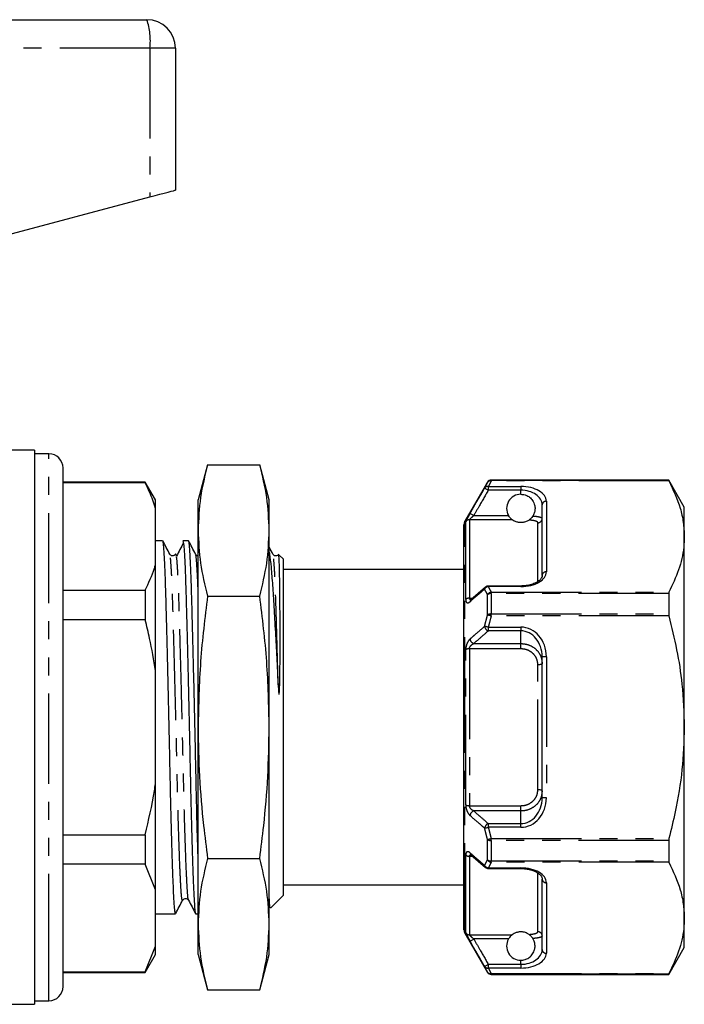
# Model space of a CAD drawing. Extents: x 137 to 270, y 70 to 261.
# Drawn here: x 224 to 270, y 185 to 255 of the extents above; entities that cross this region are included whole.
import ezdxf

# ---------------------------------------------------------------- set-up
doc = ezdxf.new("R2010")
doc.units = 0
doc.linetypes.add('PHANTOM', pattern=[12.7, 6.35, -1.27, 1.27, -1.27, 1.27, -1.27])
doc.layers.get('0').update_dxf_attribs({"linetype": 'CONTINUOUS'})

msp = doc.modelspace()

# ---------------------------------------------------------------- linework, layer by layer
at = {"color": 7, "linetype": 'CONTINUOUS'}
for p, q in [((209.46, 254.793), (232.509, 254.793)), ((234.509, 252.793), (234.509, 242.793)), ((220.895, 239.163), (232.724, 242.317)), ((224.609, 224.493), (220.995, 224.493)), ((224.609, 224.493), (224.609, 185.493)), ((225.609, 224.243), (224.609, 224.243)), ((226.609, 189.189), (226.609, 223.243)), ((236.773, 223.469), (236.109, 220.993)), ((236.773, 223.469), (240.446, 223.469)), ((241.109, 220.993), (240.446, 223.469)), ((232.388, 222.243), (226.609, 222.243)), ((232.388, 222.202), (226.609, 222.202)), ((233.109, 220.993), (232.388, 222.243)), ((232.388, 222.243), (232.388, 222.202)), ((256.464, 222.243), (254.876, 219.493)), ((269.212, 222.393), (256.724, 222.393)), ((270.309, 220.493), (269.212, 222.393)), ((269.212, 222.393), (269.212, 222.374)), ((233.109, 220.401), (233.109, 220.993)), ((233.109, 216.433), (233.109, 220.401)), ((236.109, 218.85), (236.109, 220.993)), ((241.109, 218.85), (241.109, 220.993)), ((260.309, 215.674), (260.309, 220.64)), ((270.309, 218.417), (270.309, 220.493)), ((254.809, 204.993), (254.809, 219.243)), ((236.109, 204.993), (236.109, 218.85)), ((241.109, 204.993), (241.109, 218.85)), ((270.309, 204.993), (270.309, 218.417)), ((233.615, 218.118), (233.109, 218.118)), ((235.429, 218.118), (235.028, 218.118)), ((242.109, 216.818), (241.79, 217.138)), ((233.109, 208.962), (233.109, 216.433)), ((242.109, 194.753), (242.109, 216.818)), ((254.809, 216.093), (242.109, 216.093)), ((256.329, 214.861), (255.305, 213.969)), ((258.809, 214.935), (256.523, 214.935)), ((226.609, 214.632), (232.388, 214.632)), ((232.388, 214.632), (232.388, 212.564)), ((236.773, 214.231), (240.446, 214.231)), ((269.212, 214.402), (269.212, 212.965)), ((232.388, 212.564), (226.609, 212.564)), ((260.309, 200.028), (260.309, 209.959)), ((233.109, 201.025), (233.109, 208.962)), ((254.772, 206.159), (254.809, 206.159)), ((254.772, 205.918), (254.809, 205.918)), ((236.109, 191.137), (236.109, 204.993)), ((241.109, 191.137), (241.109, 204.993)), ((254.809, 190.743), (254.809, 204.993)), ((270.309, 191.57), (270.309, 204.993)), ((233.109, 193.554), (233.109, 201.025)), ((226.609, 197.423), (232.388, 197.423)), ((232.388, 197.423), (232.388, 195.355)), ((269.212, 197.022), (269.212, 195.585)), ((236.773, 195.756), (240.446, 195.756)), ((255.303, 196.017), (256.328, 195.126)), ((232.388, 195.355), (226.609, 195.355)), ((233.109, 193.554), (232.388, 195.355)), ((242.109, 193.168), (242.109, 194.753)), ((256.523, 195.052), (258.809, 195.052)), ((260.309, 189.347), (260.309, 194.312)), ((233.109, 189.586), (233.109, 193.554)), ((242.109, 193.893), (254.809, 193.893)), ((235.439, 192.869), (235.437, 192.872)), ((241.198, 192.257), (242.109, 193.168)), ((233.109, 191.868), (234.522, 191.868)), ((235.935, 191.868), (236.109, 191.868)), ((270.309, 189.493), (270.309, 191.57)), ((236.109, 188.993), (236.109, 191.137)), ((241.109, 188.993), (241.109, 191.137)), ((254.876, 190.493), (256.464, 187.743)), ((232.388, 187.785), (233.109, 189.586)), ((233.109, 188.993), (233.109, 189.586)), ((269.212, 187.593), (270.309, 189.493)), ((226.609, 186.743), (226.609, 189.189)), ((232.388, 187.743), (233.109, 188.993)), ((236.109, 188.993), (236.773, 186.518)), ((240.446, 186.518), (241.109, 188.993)), ((226.609, 187.785), (232.388, 187.785)), ((226.609, 187.743), (232.388, 187.743)), ((232.388, 187.785), (232.388, 187.743)), ((256.724, 187.593), (269.212, 187.593)), ((269.212, 187.613), (269.212, 187.593)), ((236.773, 186.518), (240.446, 186.518)), ((224.609, 185.743), (225.609, 185.743)), ((202.237, 185.493), (224.609, 185.493))]:
    msp.add_line(p, q, dxfattribs=at)
at = {"color": 8, "linetype": 'PHANTOM'}
for p, q in [((232.724, 252.793), (209.509, 252.793)), ((232.724, 252.793), (232.724, 242.317)), ((234.509, 252.793), (232.724, 252.793)), ((225.609, 188.322), (225.609, 224.243)), ((256.464, 222.224), (256.464, 222.243)), ((256.523, 221.939), (258.809, 221.939)), ((256.523, 221.939), (256.523, 221.679)), ((256.724, 222.393), (256.724, 222.374)), ((256.724, 222.334), (256.724, 222.374)), ((256.724, 222.374), (269.212, 222.374)), ((269.231, 222.334), (256.724, 222.334)), ((258.809, 221.939), (258.809, 221.679)), ((258.809, 221.679), (256.523, 221.679)), ((258.809, 221.393), (258.809, 221.679)), ((260.609, 220.899), (260.609, 215.934)), ((255.499, 219.896), (257.942, 219.896)), ((254.876, 204.993), (254.876, 219.493)), ((254.934, 213.986), (254.934, 219.451)), ((255.194, 219.599), (255.194, 214.079)), ((258.202, 219.599), (255.194, 219.599)), ((260.009, 215.279), (260.009, 219.385)), ((256.523, 214.895), (256.523, 214.935)), ((258.809, 214.895), (256.523, 214.895)), ((258.809, 214.895), (258.809, 214.935)), ((256.464, 212.896), (256.464, 214.321)), ((256.724, 214.402), (256.724, 214.5)), ((256.724, 214.5), (269.231, 214.5)), ((256.724, 214.402), (256.724, 212.965)), ((269.212, 214.402), (256.724, 214.402)), ((255.194, 214.079), (255.431, 214.079)), ((256.724, 212.827), (256.724, 212.965)), ((256.724, 212.965), (269.212, 212.965)), ((269.231, 212.827), (256.724, 212.827)), ((256.523, 212.037), (258.809, 212.037)), ((256.523, 212.037), (256.523, 211.777)), ((258.809, 211.777), (256.523, 211.777)), ((258.809, 212.037), (258.809, 211.777)), ((258.809, 210.886), (258.809, 211.777)), ((255.499, 210.886), (258.809, 210.886)), ((258.809, 210.514), (258.809, 210.886)), ((254.934, 199.529), (254.934, 210.458)), ((255.194, 210.514), (255.194, 199.473)), ((258.809, 210.514), (255.194, 210.514)), ((260.009, 200.599), (260.009, 209.388)), ((260.609, 209.959), (260.309, 209.959)), ((260.609, 209.959), (260.609, 200.028)), ((254.876, 190.493), (254.876, 204.993)), ((260.609, 200.028), (260.309, 200.028)), ((255.194, 199.473), (258.809, 199.473)), ((258.809, 199.101), (255.499, 199.101)), ((258.809, 199.101), (258.809, 199.473)), ((258.809, 198.21), (258.809, 199.101)), ((256.523, 198.21), (258.809, 198.21)), ((256.523, 198.21), (256.523, 197.95)), ((258.809, 197.95), (258.809, 198.21)), ((258.809, 197.95), (256.523, 197.95)), ((256.464, 195.666), (256.464, 197.091)), ((256.724, 197.16), (269.231, 197.16)), ((256.724, 197.022), (256.724, 197.16)), ((269.212, 197.022), (256.724, 197.022)), ((256.724, 197.022), (256.724, 195.585)), ((254.934, 190.536), (254.934, 196.001)), ((255.428, 195.908), (255.194, 195.908)), ((255.194, 195.908), (255.194, 190.388)), ((256.724, 195.585), (269.212, 195.585)), ((256.724, 195.487), (256.724, 195.585)), ((269.231, 195.487), (256.724, 195.487)), ((256.523, 195.092), (258.809, 195.092)), ((256.523, 195.052), (256.523, 195.092)), ((258.809, 195.092), (258.809, 195.052)), ((260.009, 190.602), (260.009, 194.738)), ((260.609, 194.053), (260.609, 189.087)), ((255.194, 190.388), (258.202, 190.388)), ((257.942, 190.091), (255.499, 190.091)), ((258.809, 188.308), (258.809, 188.593)), ((225.609, 185.743), (225.609, 188.322)), ((256.523, 188.308), (258.809, 188.308)), ((256.523, 188.308), (256.523, 188.048)), ((258.809, 188.048), (256.523, 188.048)), ((258.809, 188.308), (258.809, 188.048)), ((256.464, 187.743), (256.464, 187.763)), ((256.724, 187.653), (269.231, 187.653)), ((256.724, 187.613), (256.724, 187.653)), ((269.212, 187.613), (256.724, 187.613)), ((256.724, 187.613), (256.724, 187.593))]:
    msp.add_line(p, q, dxfattribs=at)
at = {"color": 7, "linetype": 'CONTINUOUS', "flags": 128}
msp.add_lwpolyline([(232.724, 242.317), (233.082, 242.413), (233.421, 242.503), (233.729, 242.585), (233.997, 242.657), (234.216, 242.715), (234.377, 242.758), (234.476, 242.785), (234.509, 242.793)], dxfattribs=at)
at = {"color": 8, "linetype": 'PHANTOM', "flags": 128}
for points in [[(256.523, 221.679), (256.474, 221.707), (256.427, 221.735), (256.383, 221.76), (256.344, 221.782), (256.311, 221.801), (256.287, 221.815), (256.27, 221.824), (256.264, 221.828)], [(255.499, 219.896), (255.45, 219.924), (255.402, 219.952), (255.358, 219.977), (255.319, 219.999), (255.287, 220.018), (255.262, 220.032), (255.246, 220.041), (255.239, 220.045)], [(256.724, 212.827), (256.684, 212.838), (256.644, 212.848), (256.607, 212.858), (256.571, 212.868), (256.538, 212.876), (256.509, 212.884), (256.484, 212.891), (256.464, 212.896)], [(256.523, 212.037), (256.483, 212.047), (256.444, 212.056), (256.406, 212.066), (256.371, 212.074), (256.338, 212.082), (256.309, 212.089), (256.284, 212.095), (256.264, 212.1)], [(260.309, 209.477), (260.304, 209.46), (260.287, 209.443), (260.259, 209.428), (260.221, 209.414), (260.176, 209.403), (260.124, 209.395), (260.068, 209.39), (260.009, 209.388)], [(260.309, 200.509), (260.304, 200.527), (260.287, 200.544), (260.259, 200.559), (260.221, 200.573), (260.176, 200.584), (260.124, 200.592), (260.068, 200.597), (260.009, 200.599)], [(256.264, 197.887), (256.284, 197.892), (256.309, 197.898), (256.338, 197.905), (256.371, 197.913), (256.406, 197.921), (256.444, 197.931), (256.483, 197.94), (256.523, 197.95)], [(256.464, 197.091), (256.484, 197.096), (256.509, 197.103), (256.538, 197.111), (256.571, 197.119), (256.607, 197.129), (256.644, 197.139), (256.684, 197.149), (256.724, 197.16)], [(255.239, 189.941), (255.246, 189.946), (255.262, 189.955), (255.287, 189.969), (255.319, 189.988), (255.358, 190.01), (255.402, 190.035), (255.45, 190.062), (255.499, 190.091)], [(256.264, 188.159), (256.27, 188.163), (256.287, 188.172), (256.311, 188.186), (256.344, 188.205), (256.383, 188.227), (256.427, 188.252), (256.474, 188.28), (256.523, 188.308)]]:
    msp.add_lwpolyline(points, dxfattribs=at)
at = {"color": 7, "linetype": 'CONTINUOUS'}
for centre, radius, start, end in [((232.509, 252.793), 2, 0, 90), ((225.609, 223.243), 1, 0, 90), ((256.724, 222.093), 0.3, 90, 150), ((258.809, 220.393), 1, 90, 209.81703), ((255.309, 219.243), 0.5, 150, 180), ((256.523, 214.635), 0.3, 90, 131.00754), ((256.523, 195.352), 0.3, 228.99246, 270), ((255.309, 190.743), 0.5, 180, 210), ((258.809, 189.593), 1, 150.18297, 270), ((256.724, 187.893), 0.3, 210, 270), ((225.609, 186.743), 1, 270, 0)]:
    msp.add_arc(centre, radius, start, end, dxfattribs=at)
at = {"color": 8, "linetype": 'PHANTOM'}
for centre, radius, start, end in [((227.893, 253.288), 4.856, 354.15754, 18.06568), ((256.479, 221.681), 0.261, 80.33652, 145.71119), ((256.724, 222.074), 0.3, 89.98785, 149.95537), ((256.677, 222.082), 0.256, 79.56046, 146.32572), ((260.591, 220.618), 0.282, 86.18894, 175.59753), ((255.193, 219.299), 0.301, 89.89453, 149.61837), ((260.013, 219.681), 0.296, 269.30369, 359.28542), ((260.591, 215.653), 0.282, 86.18847, 175.598), ((256.564, 214.553), 0.344, 96.72361, 150.73934), ((256.455, 214.719), 0.192, 132.2083, 179.38009), ((256.769, 214.157), 0.346, 97.43842, 151.60191), ((256.704, 214.01), 0.393, 87.07927, 127.59678), ((255.176, 213.717), 0.363, 87.22278, 131.92981), ((255.43, 213.828), 0.191, 131.77232, 179.05118), ((256.702, 212.524), 0.442, 87.09713, 122.53338), ((256.634, 212.132), 0.371, 184.9092, 252.73626), ((255.609, 211.241), 0.372, 185.15608, 252.74127), ((255.17, 209.997), 0.517, 87.30264, 117.08362), ((255.17, 199.99), 0.517, 242.91638, 272.69736), ((255.609, 198.746), 0.372, 107.25873, 174.84392), ((256.634, 197.855), 0.371, 107.26374, 175.0908), ((256.702, 197.463), 0.442, 237.46662, 272.90287), ((255.43, 196.159), 0.191, 180.95566, 228.02331), ((255.176, 196.27), 0.363, 228.07019, 272.77722), ((256.704, 195.977), 0.393, 232.40322, 272.92073), ((256.769, 195.83), 0.346, 208.39809, 262.56158), ((256.564, 195.434), 0.344, 209.26066, 263.27639), ((256.455, 195.267), 0.192, 180.61991, 227.7917), ((260.591, 194.334), 0.282, 184.402, 273.81153), ((260.013, 190.306), 0.296, 0.71458, 90.69631), ((255.193, 190.688), 0.301, 210.38163, 270.10547), ((260.591, 189.369), 0.282, 184.40247, 273.81106), ((256.479, 188.306), 0.261, 214.28881, 279.66348), ((256.677, 187.905), 0.256, 213.67428, 280.43954), ((256.724, 187.913), 0.3, 210.04463, 270.01215)]:
    msp.add_arc(centre, radius, start, end, dxfattribs=at)
for centre, major_axis, ratio, start_param, end_param in [((258.809, 220.899), (1.8, 0), 0.57735, 0, 1.570796), ((258.809, 220.64), (1.5, 0), 0.69282, 0, 1.570796), ((258.809, 215.934), (1.8, 0), 0.57735, 4.712389, 6.283185), ((258.809, 209.959), (0, 2.078), 0.866025, 4.712389, 6.283185), ((258.809, 209.959), (0, 1.819), 0.824786, 4.712389, 6.283185), ((258.809, 200.028), (0, 2.078), 0.866025, 3.141593, 4.712389), ((258.809, 200.028), (0, 1.819), 0.824786, 3.141593, 4.712389), ((258.809, 194.053), (1.8, 0), 0.57735, 0, 1.570796), ((258.809, 189.347), (1.5, 0), 0.69282, 4.712389, 6.283185), ((258.809, 189.087), (1.8, 0), 0.57735, 4.712389, 6.283185)]:
    msp.add_ellipse(centre, major_axis=major_axis, ratio=ratio, start_param=start_param, end_param=end_param, dxfattribs=at)
at = {"color": 7, "linetype": 'CONTINUOUS'}
for points, knots in [([(236.773, 223.469), (236.585, 222.703), (236.208, 221.169), (236.142, 219.624), (236.109, 218.85)], [0, 0, 0, 0, 0.4989631, 1, 1, 1, 1]), ([(241.109, 218.85), (241.077, 219.621), (241.012, 221.166), (240.635, 222.7), (240.446, 223.469)], [0, 0, 0, 0, 0.498791, 1, 1, 1, 1]), ([(233.109, 220.401), (232.985, 220.782), (232.787, 221.387), (232.496, 221.982), (232.388, 222.202)], [0, 0, 0, 0, 0.630116, 1, 1, 1, 1]), ([(256.264, 221.828), (256.288, 221.879), (256.353, 222.011), (256.421, 222.142), (256.464, 222.224)], [0, 0, 0, 0, 0.379979, 1, 1, 1, 1]), ([(269.212, 222.374), (269.214, 222.37), (269.216, 222.364), (269.227, 222.342), (269.231, 222.334)], [0, 0, 0, 0, 0.628078, 1, 1, 1, 1]), ([(269.231, 222.334), (269.528, 221.695), (269.974, 220.731), (270.264, 219.416), (270.294, 218.75), (270.309, 218.417)], [0, 0, 0, 0, 0.496034, 0.748031, 1, 1, 1, 1]), ([(258.809, 221.393), (258.91, 221.385), (259.11, 221.367), (259.382, 221.23), (259.613, 221.018), (259.762, 220.747), (259.82, 220.448), (259.798, 220.181), (259.731, 219.989), (259.674, 219.892), (259.658, 219.865)], [0, 0, 0, 0, 0.136991, 0.273515, 0.421793, 0.593207, 0.714985, 0.837147, 0.954161, 1, 1, 1, 1]), ([(258.202, 219.599), (258.193, 219.606), (258.173, 219.621), (258.104, 219.682), (258.02, 219.772), (257.967, 219.856), (257.942, 219.896)], [0, 0, 0, 0, 0.179614, 0.412667, 0.717706, 1, 1, 1, 1]), ([(259.658, 219.865), (259.636, 219.832), (259.591, 219.765), (259.514, 219.681), (259.451, 219.625), (259.407, 219.592), (259.394, 219.582), (259.388, 219.578)], [0, 0, 0, 0, 0.264451, 0.529645, 0.711657, 0.857659, 1, 1, 1, 1]), ([(259.388, 219.578), (259.337, 219.543), (259.266, 219.495), (259.097, 219.433), (258.987, 219.408), (258.9, 219.396), (258.815, 219.392), (258.731, 219.395), (258.633, 219.407), (258.475, 219.444), (258.315, 219.518), (258.243, 219.57), (258.202, 219.599)], [0, 0, 0, 0, 0.252553, 0.352654, 0.400617, 0.43968, 0.469027, 0.498437, 0.535579, 0.597458, 0.767672, 1, 1, 1, 1]), ([(236.109, 218.85), (236.142, 218.079), (236.207, 216.534), (236.584, 215), (236.773, 214.231)], [0, 0, 0, 0, 0.498791, 1, 1, 1, 1]), ([(240.446, 214.231), (240.634, 214.996), (241.011, 216.53), (241.077, 218.076), (241.109, 218.85)], [0, 0, 0, 0, 0.498963, 1, 1, 1, 1]), ([(270.309, 218.417), (270.3, 218.164), (270.273, 217.381), (269.969, 216.064), (269.478, 215.023), (269.231, 214.5)], [0, 0, 0, 0, 0.191043, 0.593368, 1, 1, 1, 1]), ([(234.522, 191.906), (234.517, 191.896), (234.496, 191.858), (234.463, 192.118), (234.423, 192.673), (234.378, 193.55), (234.331, 194.723), (234.282, 196.171), (234.234, 197.836), (234.189, 199.652), (234.147, 201.567), (234.106, 203.562), (234.06, 205.624), (234.012, 207.705), (233.964, 209.725), (233.917, 211.608), (233.872, 213.293), (233.832, 214.765), (233.789, 216.012), (233.742, 217.016), (233.693, 217.717), (233.651, 218.09), (233.625, 218.081), (233.615, 218.078)], [0, 0, 0, 0, 0.01773, 0.066898, 0.115155, 0.164801, 0.215502, 0.266639, 0.317558, 0.36762, 0.416253, 0.464886, 0.514948, 0.565867, 0.617004, 0.667705, 0.717351, 0.765608, 0.814776, 0.865192, 0.916255, 0.968402, 1, 1, 1, 1]), ([(234.114, 217.173), (234.033, 217.328), (233.871, 217.64), (233.709, 217.951), (233.628, 218.106)], [0, 0, 0, 0, 0.499978, 1, 1, 1, 1]), ([(235.074, 217.964), (234.993, 217.81), (234.831, 217.504), (234.669, 217.197), (234.588, 217.044)], [0, 0, 0, 0, 0.500003, 1, 1, 1, 1]), ([(235.028, 218.08), (235.038, 218.083), (235.063, 218.089), (235.106, 217.721), (235.154, 217.03), (235.201, 216.031), (235.244, 214.787), (235.284, 213.32), (235.329, 211.637), (235.376, 209.756), (235.424, 207.738), (235.472, 205.658), (235.518, 203.596), (235.559, 201.6), (235.601, 199.683), (235.647, 197.865), (235.694, 196.196), (235.743, 194.744), (235.79, 193.566), (235.835, 192.685), (235.875, 192.124), (235.909, 191.86), (235.93, 191.897), (235.935, 191.907)], [0, 0, 0, 0, 0.0318648, 0.0829284, 0.133992, 0.1844075, 0.233575, 0.2818319, 0.3314773, 0.3821788, 0.4333154, 0.4842336, 0.5342961, 0.5829284, 0.6315607, 0.6816233, 0.7325414, 0.783678, 0.8343795, 0.8840249, 0.9322819, 0.9814493, 1, 1, 1, 1]), ([(236.109, 195.819), (236.105, 195.948), (236.085, 196.549), (236.048, 197.848), (236.003, 199.649), (235.961, 201.568), (235.92, 203.562), (235.874, 205.624), (235.826, 207.705), (235.778, 209.725), (235.731, 211.608), (235.686, 213.293), (235.646, 214.765), (235.603, 216.012), (235.556, 217.016), (235.507, 217.717), (235.465, 218.09), (235.439, 218.081), (235.429, 218.078)], [0, 0, 0, 0, 0.0185, 0.086648, 0.153649, 0.218737, 0.283825, 0.350827, 0.418974, 0.487414, 0.555271, 0.621714, 0.6863, 0.752104, 0.819578, 0.88792, 0.957711, 1, 1, 1, 1]), ([(235.928, 217.173), (235.847, 217.328), (235.685, 217.64), (235.523, 217.951), (235.442, 218.106)], [0, 0, 0, 0, 0.499978, 1, 1, 1, 1]), ([(241.37, 217.173), (241.289, 217.328), (241.202, 217.495), (241.115, 217.662), (241.109, 217.673)], [0, 0, 0, 0, 0.932224, 1, 1, 1, 1]), ([(234.529, 217.173), (234.503, 217.137), (234.45, 217.065), (234.232, 217.034), (234.16, 217.119), (234.114, 217.173)], [0, 0, 0, 0, 0.277718, 0.542655, 1, 1, 1, 1]), ([(234.588, 217.012), (234.583, 217.052), (234.563, 217.213), (234.544, 217.188), (234.53, 217.169)], [0, 0, 0, 0, 0.243575, 1, 1, 1, 1]), ([(236.109, 217.056), (236.106, 217.056), (236.018, 217.041), (235.972, 217.108), (235.928, 217.173)], [0, 0, 0, 0, 0.038818, 1, 1, 1, 1]), ([(241.109, 217.307), (241.118, 217.261), (241.161, 217.029), (241.241, 216.263), (241.344, 215.035), (241.439, 213.486), (241.537, 211.761), (241.639, 209.902), (241.707, 208.62), (241.742, 207.97)], [0, 0, 0, 0, 0.040267, 0.202521, 0.369481, 0.531743, 0.698991, 0.847508, 1, 1, 1, 1]), ([(241.785, 217.173), (241.759, 217.137), (241.706, 217.065), (241.488, 217.034), (241.416, 217.119), (241.37, 217.173)], [0, 0, 0, 0, 0.277718, 0.542655, 1, 1, 1, 1]), ([(241.742, 207.97), (241.751, 207.807), (241.761, 207.603), (241.784, 207.387), (241.794, 207.333), (241.799, 207.32), (241.801, 207.318), (241.803, 207.317), (241.804, 207.317), (241.805, 207.318), (241.808, 207.321), (241.814, 207.338), (241.824, 207.416), (241.837, 207.619), (241.861, 208.324), (241.872, 209.466), (241.877, 210.914), (241.875, 212.261), (241.869, 213.482), (241.862, 214.377), (241.853, 215.168), (241.842, 215.852), (241.826, 216.487), (241.808, 216.914), (241.791, 217.132), (241.78, 217.127), (241.776, 217.125)], [0, 0, 0, 0, 0.028771, 0.0359657, 0.037769, 0.0382232, 0.0383351, 0.0384291, 0.0385236, 0.0386337, 0.0388221, 0.0394151, 0.0421534, 0.0530201, 0.0760984, 0.168538, 0.2610234, 0.3535186, 0.446018, 0.5385175, 0.5846927, 0.6771919, 0.7696912, 0.8621905, 0.95469, 1, 1, 1, 1]), ([(232.388, 214.632), (232.628, 215.146), (232.906, 215.743), (233.085, 216.349), (233.109, 216.433)], [0, 0, 0, 0, 0.862393, 1, 1, 1, 1]), ([(260.309, 215.674), (260.308, 215.651), (260.303, 215.583), (260.246, 215.458), (260.085, 215.288), (259.826, 215.133), (259.538, 215.022), (259.331, 214.99), (259.258, 214.979)], [0, 0, 0, 0, 0.111061, 0.322891, 0.515916, 0.714221, 0.900198, 1, 1, 1, 1]), ([(259.258, 214.979), (259.204, 214.968), (259.062, 214.939), (258.905, 214.937), (258.809, 214.935)], [0, 0, 0, 0, 0.386459, 1, 1, 1, 1]), ([(236.773, 214.231), (236.585, 212.7), (236.208, 209.632), (236.142, 206.542), (236.109, 204.993)], [0, 0, 0, 0, 0.498963, 1, 1, 1, 1]), ([(241.109, 204.993), (241.077, 206.535), (241.012, 209.625), (240.635, 212.693), (240.446, 214.231)], [0, 0, 0, 0, 0.498791, 1, 1, 1, 1]), ([(269.231, 214.5), (269.225, 214.483), (269.214, 214.456), (269.213, 214.417), (269.212, 214.402)], [0, 0, 0, 0, 0.6282283, 1, 1, 1, 1]), ([(255.304, 213.973), (255.299, 213.969), (255.284, 213.954), (255.283, 213.955), (255.283, 213.956)], [0, 0, 0, 0, 0.311563, 1, 1, 1, 1]), ([(269.212, 212.965), (269.214, 212.937), (269.216, 212.892), (269.227, 212.845), (269.231, 212.827)], [0, 0, 0, 0, 0.627901, 1, 1, 1, 1]), ([(269.231, 212.827), (269.422, 212.036), (269.805, 210.45), (270.215, 207.834), (270.276, 206.005), (270.309, 204.993)], [0, 0, 0, 0, 0.30797, 0.617457, 1, 1, 1, 1]), ([(233.109, 208.962), (232.985, 209.724), (232.787, 210.934), (232.496, 212.124), (232.388, 212.564)], [0, 0, 0, 0, 0.630116, 1, 1, 1, 1]), ([(236.109, 204.993), (236.129, 203.838), (236.169, 201.525), (236.434, 198.445), (236.676, 196.526), (236.773, 195.756)], [0, 0, 0, 0, 0.373852, 0.748815, 1, 1, 1, 1]), ([(240.446, 195.756), (240.543, 196.526), (240.785, 198.442), (241.049, 201.522), (241.089, 203.835), (241.109, 204.993)], [0, 0, 0, 0, 0.2511853, 0.6250857, 1, 1, 1, 1]), ([(270.309, 204.993), (270.276, 203.998), (270.21, 201.995), (269.775, 199.381), (269.384, 197.781), (269.231, 197.16)], [0, 0, 0, 0, 0.376772, 0.757727, 1, 1, 1, 1]), ([(232.388, 197.423), (232.628, 198.453), (232.906, 199.646), (233.085, 200.858), (233.109, 201.025)], [0, 0, 0, 0, 0.862393, 1, 1, 1, 1]), ([(269.231, 197.16), (269.225, 197.13), (269.214, 197.082), (269.213, 197.038), (269.212, 197.022)], [0, 0, 0, 0, 0.6284394, 1, 1, 1, 1]), ([(236.773, 195.756), (236.585, 194.99), (236.208, 193.456), (236.142, 191.911), (236.109, 191.137)], [0, 0, 0, 0, 0.498963, 1, 1, 1, 1]), ([(241.109, 191.137), (241.077, 191.908), (241.012, 193.453), (240.635, 194.987), (240.446, 195.756)], [0, 0, 0, 0, 0.498791, 1, 1, 1, 1]), ([(255.285, 196.031), (255.284, 196.031), (255.28, 196.033), (255.294, 196.022), (255.303, 196.015)], [0, 0, 0, 0, 0.343568, 1, 1, 1, 1]), ([(269.212, 195.585), (269.214, 195.56), (269.216, 195.522), (269.227, 195.496), (269.231, 195.487)], [0, 0, 0, 0, 0.627812, 1, 1, 1, 1]), ([(269.231, 195.487), (269.528, 194.848), (269.974, 193.884), (270.264, 192.569), (270.294, 191.903), (270.309, 191.57)], [0, 0, 0, 0, 0.496034, 0.748031, 1, 1, 1, 1]), ([(258.809, 195.052), (258.878, 195.052), (258.979, 195.052), (259.072, 195.036), (259.102, 195.031)], [0, 0, 0, 0, 0.687486, 1, 1, 1, 1]), ([(259.102, 195.031), (259.201, 195.019), (259.435, 194.992), (259.751, 194.886), (260.028, 194.741), (260.214, 194.573), (260.298, 194.427), (260.306, 194.348), (260.309, 194.312)], [0, 0, 0, 0, 0.125521, 0.293774, 0.468928, 0.651975, 0.843992, 1, 1, 1, 1]), ([(234.535, 191.881), (234.616, 192.036), (234.778, 192.347), (234.94, 192.658), (235.021, 192.814)], [0, 0, 0, 0, 0.500022, 1, 1, 1, 1]), ([(235.021, 192.814), (235.067, 192.868), (235.139, 192.953), (235.357, 192.921), (235.41, 192.85), (235.436, 192.813)], [0, 0, 0, 0, 0.457345, 0.722282, 1, 1, 1, 1]), ([(235.436, 192.813), (235.517, 192.658), (235.68, 192.347), (235.842, 192.036), (235.923, 191.88)], [0, 0, 0, 0, 0.499977, 1, 1, 1, 1]), ([(241.175, 192.289), (241.169, 192.292), (241.153, 192.302), (241.133, 192.616), (241.116, 193.061), (241.109, 193.231)], [0, 0, 0, 0, 0.234575, 0.70754, 1, 1, 1, 1]), ([(241.109, 192.37), (241.113, 192.362), (241.129, 192.332), (241.145, 192.302), (241.156, 192.28)], [0, 0, 0, 0, 0.260404, 1, 1, 1, 1]), ([(270.309, 191.57), (270.3, 191.318), (270.273, 190.534), (269.969, 189.217), (269.478, 188.176), (269.231, 187.653)], [0, 0, 0, 0, 0.191043, 0.593368, 1, 1, 1, 1]), ([(236.109, 191.137), (236.142, 190.366), (236.207, 188.821), (236.584, 187.287), (236.773, 186.518)], [0, 0, 0, 0, 0.498791, 1, 1, 1, 1]), ([(240.446, 186.518), (240.634, 187.284), (241.011, 188.818), (241.077, 190.363), (241.109, 191.137)], [0, 0, 0, 0, 0.4989631, 1, 1, 1, 1]), ([(259.388, 190.409), (259.337, 190.444), (259.266, 190.492), (259.097, 190.554), (258.987, 190.579), (258.9, 190.591), (258.815, 190.594), (258.731, 190.592), (258.633, 190.58), (258.475, 190.543), (258.315, 190.469), (258.243, 190.417), (258.202, 190.388)], [0, 0, 0, 0, 0.252553, 0.352654, 0.400617, 0.43968, 0.469027, 0.498437, 0.535579, 0.597458, 0.767672, 1, 1, 1, 1]), ([(258.202, 190.388), (258.193, 190.381), (258.173, 190.366), (258.104, 190.305), (258.02, 190.214), (257.967, 190.131), (257.942, 190.091)], [0, 0, 0, 0, 0.179614, 0.412667, 0.717706, 1, 1, 1, 1]), ([(258.809, 188.593), (258.91, 188.602), (259.11, 188.62), (259.382, 188.757), (259.613, 188.969), (259.762, 189.24), (259.82, 189.539), (259.798, 189.806), (259.731, 189.998), (259.674, 190.095), (259.658, 190.122)], [0, 0, 0, 0, 0.136991, 0.273515, 0.421793, 0.593207, 0.714985, 0.837147, 0.954161, 1, 1, 1, 1]), ([(259.658, 190.122), (259.636, 190.155), (259.591, 190.222), (259.514, 190.306), (259.451, 190.362), (259.407, 190.395), (259.394, 190.404), (259.388, 190.409)], [0, 0, 0, 0, 0.264451, 0.529645, 0.711657, 0.857659, 1, 1, 1, 1]), ([(256.464, 187.763), (256.421, 187.845), (256.353, 187.976), (256.288, 188.108), (256.264, 188.159)], [0, 0, 0, 0, 0.620241, 1, 1, 1, 1]), ([(269.231, 187.653), (269.225, 187.64), (269.214, 187.62), (269.213, 187.615), (269.212, 187.613)], [0, 0, 0, 0, 0.628232, 1, 1, 1, 1])]:
    msp.add_open_spline(points, degree=3, knots=knots, dxfattribs=at)
at = {"color": 8, "linetype": 'PHANTOM'}
for points, knots in [([(255.239, 220.045), (255.339, 220.219), (255.68, 220.813), (256.022, 221.407), (256.264, 221.828)], [0, 0, 0, 0, 0.291792, 1, 1, 1, 1]), ([(256.724, 222.334), (256.681, 222.252), (256.613, 222.121), (256.548, 221.989), (256.523, 221.939)], [0, 0, 0, 0, 0.620079, 1, 1, 1, 1]), ([(256.523, 221.679), (256.317, 221.32), (255.975, 220.725), (255.634, 220.131), (255.499, 219.896)], [0, 0, 0, 0, 0.604623, 1, 1, 1, 1]), ([(255.239, 220.045), (255.214, 220.002), (255.153, 219.895), (255.067, 219.738), (254.993, 219.596), (254.944, 219.492), (254.937, 219.464), (254.934, 219.451)], [0, 0, 0, 0, 0.163297, 0.398264, 0.605575, 0.802344, 1, 1, 1, 1]), ([(255.194, 219.599), (255.196, 219.604), (255.199, 219.611), (255.219, 219.635), (255.255, 219.674), (255.33, 219.746), (255.415, 219.822), (255.474, 219.874), (255.499, 219.896)], [0, 0, 0, 0, 0.1400317, 0.1698516, 0.3517505, 0.5616099, 0.8167667, 1, 1, 1, 1]), ([(259.658, 219.865), (259.685, 219.863), (259.847, 219.848), (260.095, 219.811), (260.281, 219.748), (260.301, 219.698), (260.309, 219.677)], [0, 0, 0, 0, 0.068261, 0.409954, 0.753843, 1, 1, 1, 1]), ([(260.009, 219.385), (260.003, 219.405), (259.987, 219.453), (259.837, 219.516), (259.613, 219.557), (259.444, 219.573), (259.388, 219.578)], [0, 0, 0, 0, 0.223032, 0.534726, 0.845454, 1, 1, 1, 1]), ([(235.021, 192.831), (235.004, 192.828), (234.967, 192.823), (234.918, 193.378), (234.863, 194.344), (234.804, 195.754), (234.743, 197.537), (234.685, 199.589), (234.635, 201.713), (234.588, 203.829), (234.538, 205.904), (234.489, 207.857), (234.443, 209.615), (234.396, 211.351), (234.347, 213.088), (234.296, 214.708), (234.239, 215.992), (234.179, 216.816), (234.137, 217.196), (234.116, 217.158), (234.114, 217.156)], [0, 0, 0, 0, 0.057554, 0.118017, 0.179835, 0.243295, 0.30718, 0.370222, 0.431249, 0.483884, 0.538137, 0.593273, 0.638237, 0.682804, 0.744622, 0.805085, 0.867577, 0.93132, 0.995062, 1, 1, 1, 1]), ([(235.437, 192.872), (235.428, 192.875), (235.401, 192.887), (235.36, 193.391), (235.305, 194.347), (235.246, 195.761), (235.185, 197.545), (235.127, 199.599), (235.074, 201.824), (235.022, 204.165), (234.963, 206.576), (234.903, 208.956), (234.843, 211.164), (234.788, 213.095), (234.738, 214.719), (234.681, 215.979), (234.63, 216.747), (234.599, 216.943), (234.588, 217.012)], [0, 0, 0, 0, 0.030553, 0.095097, 0.161087, 0.228831, 0.297028, 0.364325, 0.429472, 0.494619, 0.561916, 0.630113, 0.697857, 0.763847, 0.828391, 0.895101, 0.963146, 1, 1, 1, 1]), ([(236.109, 214.645), (236.091, 215.096), (236.053, 216.011), (235.993, 216.811), (235.951, 217.196), (235.93, 217.158), (235.928, 217.156)], [0, 0, 0, 0, 0.3187762, 0.6466876, 0.9745989, 1, 1, 1, 1]), ([(241.742, 207.97), (241.728, 208.521), (241.699, 209.617), (241.652, 211.35), (241.603, 213.089), (241.552, 214.708), (241.495, 215.992), (241.435, 216.816), (241.393, 217.196), (241.372, 217.158), (241.37, 217.156)], [0, 0, 0, 0, 0.1105524, 0.2201275, 0.3721154, 0.5207735, 0.6744187, 0.8311393, 0.9878599, 1, 1, 1, 1]), ([(256.523, 214.895), (256.548, 214.845), (256.613, 214.713), (256.681, 214.581), (256.724, 214.5)], [0, 0, 0, 0, 0.379701, 1, 1, 1, 1]), ([(256.264, 214.722), (256.164, 214.635), (255.822, 214.338), (255.481, 214.042), (255.239, 213.832)], [0, 0, 0, 0, 0.291792, 1, 1, 1, 1]), ([(256.464, 214.321), (256.421, 214.404), (256.353, 214.537), (256.288, 214.671), (256.264, 214.722)], [0, 0, 0, 0, 0.620242, 1, 1, 1, 1]), ([(254.934, 213.986), (254.934, 213.982), (254.934, 213.927), (254.95, 213.836), (255.012, 213.754), (255.111, 213.74), (255.196, 213.801), (255.239, 213.832)], [0, 0, 0, 0, 0.017117, 0.229768, 0.441094, 0.721437, 1, 1, 1, 1]), ([(255.301, 213.971), (255.29, 213.971), (255.255, 213.971), (255.217, 214), (255.197, 214.04), (255.194, 214.067), (255.194, 214.077), (255.194, 214.079)], [0, 0, 0, 0, 0.181768, 0.590968, 0.857745, 0.97022, 1, 1, 1, 1]), ([(256.264, 212.1), (256.288, 212.201), (256.353, 212.467), (256.421, 212.732), (256.464, 212.896)], [0, 0, 0, 0, 0.3804366, 1, 1, 1, 1]), ([(256.724, 212.827), (256.681, 212.664), (256.613, 212.402), (256.548, 212.138), (256.523, 212.037)], [0, 0, 0, 0, 0.619621, 1, 1, 1, 1]), ([(255.239, 211.207), (255.339, 211.294), (255.68, 211.592), (256.022, 211.889), (256.264, 212.1)], [0, 0, 0, 0, 0.291792, 1, 1, 1, 1]), ([(256.523, 211.777), (256.317, 211.598), (255.975, 211.301), (255.634, 211.003), (255.499, 210.886)], [0, 0, 0, 0, 0.604623, 1, 1, 1, 1]), ([(255.239, 211.207), (255.214, 211.183), (255.153, 211.124), (255.067, 210.989), (254.993, 210.817), (254.944, 210.634), (254.937, 210.516), (254.934, 210.458)], [0, 0, 0, 0, 0.1632973, 0.3982642, 0.6055751, 0.802344, 1, 1, 1, 1]), ([(255.194, 210.514), (255.196, 210.538), (255.199, 210.567), (255.219, 210.627), (255.255, 210.696), (255.33, 210.78), (255.415, 210.845), (255.474, 210.874), (255.499, 210.886)], [0, 0, 0, 0, 0.140031, 0.169852, 0.351751, 0.56161, 0.816767, 1, 1, 1, 1]), ([(258.809, 210.886), (258.977, 210.871), (259.311, 210.841), (259.757, 210.606), (260.095, 210.258), (260.281, 209.861), (260.301, 209.59), (260.309, 209.477)], [0, 0, 0, 0, 0.21162, 0.423042, 0.634627, 0.847573, 1, 1, 1, 1]), ([(260.009, 209.388), (260.003, 209.479), (259.987, 209.695), (259.837, 210.014), (259.566, 210.292), (259.21, 210.478), (258.943, 210.502), (258.809, 210.514)], [0, 0, 0, 0, 0.15166, 0.363609, 0.574902, 0.787006, 1, 1, 1, 1]), ([(258.809, 199.473), (258.893, 199.478), (259.111, 199.49), (259.446, 199.617), (259.757, 199.868), (259.969, 200.209), (259.996, 200.469), (260.009, 200.599)], [0, 0, 0, 0, 0.133981, 0.348292, 0.564543, 0.782802, 1, 1, 1, 1]), ([(260.309, 200.509), (260.293, 200.348), (260.259, 200.023), (259.995, 199.597), (259.607, 199.282), (259.187, 199.123), (258.914, 199.107), (258.809, 199.101)], [0, 0, 0, 0, 0.2183182, 0.4374244, 0.6536231, 0.8669222, 1, 1, 1, 1]), ([(254.934, 199.529), (254.934, 199.524), (254.934, 199.459), (254.95, 199.323), (255.012, 199.114), (255.111, 198.913), (255.196, 198.824), (255.239, 198.78)], [0, 0, 0, 0, 0.017117, 0.229768, 0.441093, 0.721438, 1, 1, 1, 1]), ([(255.499, 199.101), (255.457, 199.123), (255.375, 199.165), (255.276, 199.262), (255.217, 199.358), (255.197, 199.425), (255.194, 199.459), (255.194, 199.471), (255.194, 199.473)], [0, 0, 0, 0, 0.310194, 0.602474, 0.801277, 0.930887, 0.985532, 1, 1, 1, 1]), ([(255.499, 199.101), (255.634, 198.983), (255.975, 198.686), (256.317, 198.389), (256.523, 198.21)], [0, 0, 0, 0, 0.395377, 1, 1, 1, 1]), ([(256.264, 197.887), (256.164, 197.974), (255.822, 198.271), (255.481, 198.569), (255.239, 198.78)], [0, 0, 0, 0, 0.291792, 1, 1, 1, 1]), ([(256.464, 197.091), (256.422, 197.255), (256.353, 197.52), (256.288, 197.785), (256.264, 197.887)], [0, 0, 0, 0, 0.619119, 1, 1, 1, 1]), ([(256.523, 197.95), (256.548, 197.849), (256.613, 197.585), (256.681, 197.322), (256.724, 197.16)], [0, 0, 0, 0, 0.380824, 1, 1, 1, 1]), ([(255.239, 196.155), (255.214, 196.175), (255.153, 196.222), (255.067, 196.244), (254.993, 196.214), (254.944, 196.135), (254.937, 196.045), (254.934, 196.001)], [0, 0, 0, 0, 0.163297, 0.398265, 0.605575, 0.802345, 1, 1, 1, 1]), ([(255.239, 196.155), (255.339, 196.069), (255.68, 195.772), (256.022, 195.476), (256.264, 195.265)], [0, 0, 0, 0, 0.291792, 1, 1, 1, 1]), ([(255.194, 195.908), (255.196, 195.927), (255.199, 195.95), (255.219, 195.985), (255.247, 196.011), (255.284, 196.016), (255.3, 196.018)], [0, 0, 0, 0, 0.2900891, 0.3518641, 0.7286834, 1, 1, 1, 1]), ([(256.264, 195.265), (256.288, 195.316), (256.353, 195.45), (256.421, 195.583), (256.464, 195.666)], [0, 0, 0, 0, 0.3799777, 1, 1, 1, 1]), ([(256.724, 195.487), (256.681, 195.406), (256.613, 195.274), (256.548, 195.142), (256.523, 195.092)], [0, 0, 0, 0, 0.620079, 1, 1, 1, 1]), ([(259.388, 190.409), (259.403, 190.41), (259.536, 190.422), (259.757, 190.452), (259.969, 190.516), (259.996, 190.574), (260.009, 190.602)], [0, 0, 0, 0, 0.040685, 0.359007, 0.680284, 1, 1, 1, 1]), ([(254.934, 190.536), (254.934, 190.536), (254.934, 190.525), (254.95, 190.48), (255.012, 190.353), (255.111, 190.166), (255.196, 190.016), (255.239, 189.941)], [0, 0, 0, 0, 0.017117, 0.229769, 0.441094, 0.721437, 1, 1, 1, 1]), ([(255.499, 190.091), (255.457, 190.128), (255.375, 190.199), (255.276, 190.292), (255.217, 190.353), (255.197, 190.378), (255.194, 190.386), (255.194, 190.387), (255.194, 190.388)], [0, 0, 0, 0, 0.310194, 0.602474, 0.801278, 0.930887, 0.985532, 1, 1, 1, 1]), ([(256.264, 188.159), (256.164, 188.332), (255.822, 188.926), (255.481, 189.521), (255.239, 189.941)], [0, 0, 0, 0, 0.291792, 1, 1, 1, 1]), ([(255.499, 190.091), (255.634, 189.856), (255.975, 189.261), (256.317, 188.667), (256.523, 188.308)], [0, 0, 0, 0, 0.395377, 1, 1, 1, 1]), ([(260.309, 190.31), (260.292, 190.28), (260.258, 190.222), (260.012, 190.159), (259.769, 190.133), (259.658, 190.122)], [0, 0, 0, 0, 0.3527552, 0.7067835, 1, 1, 1, 1]), ([(256.523, 188.048), (256.548, 187.998), (256.613, 187.866), (256.681, 187.735), (256.724, 187.653)], [0, 0, 0, 0, 0.379701, 1, 1, 1, 1])]:
    msp.add_open_spline(points, degree=3, knots=knots, dxfattribs=at)

doc.saveas('drawing.dxf')
